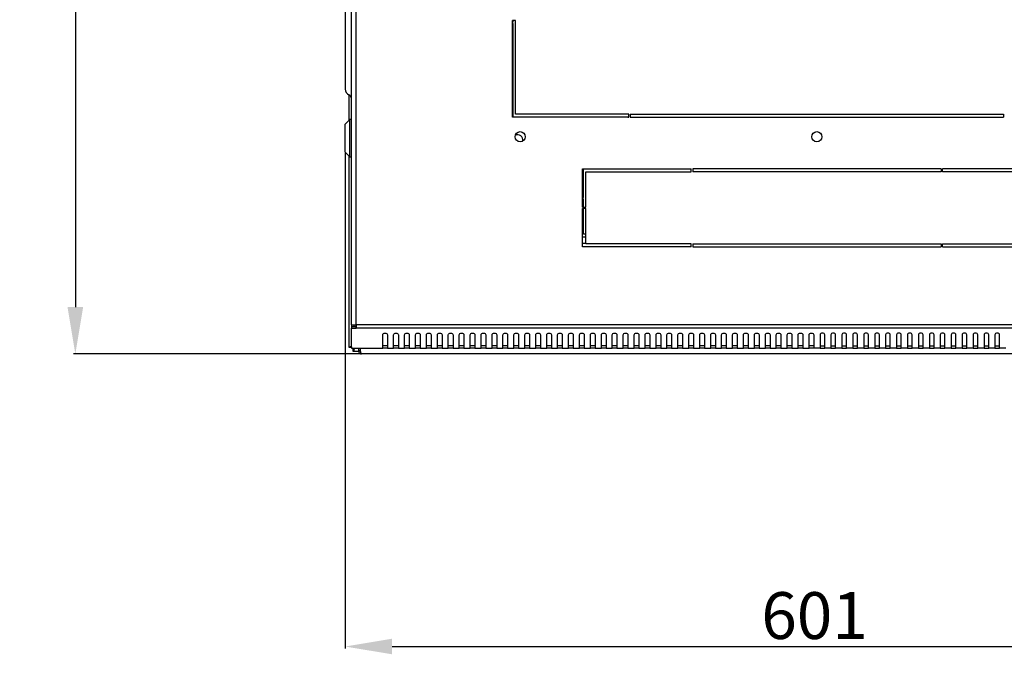
# Model space of a CAD drawing. Units: millimetres. Extents: x 2967 to 6526, y 1348 to 4297.
# Drawn here: x 3132 to 3763, y 1561 to 1968 of the extents above; entities that cross this region are included whole.
import ezdxf

# ---------------------------------------------------------------- set-up
doc = ezdxf.new("R2010")
doc.units = ezdxf.units.MM
doc.layers.add('Размер мм', color=8, linetype='Continuous')
doc.styles.get("Standard").update_dxf_attribs({"font": 'arial.ttf'})
doc.dimstyles.new('Аннотативный', dxfattribs={"dimscale": 0, "dimtxt": 30, "dimasz": 30, "dimexe": 1.25, "dimexo": 0.625, "dimtad": 1, "dimdec": 0, "dimtxsty": 'Standard', "dimcen": 2.5, "dimadec": 0, "dimazin": 0, "dimtfac": 1, "dimtdec": 0, "dimtmove": 0, "dimatfit": 3, "dimfxl": 1, "dimarcsym": 0})

# ---------------------------------------------------------------- blocks, each defined once
blk = doc.blocks.new('*D202')
at = {"layer": 'Defpoints', "color": 0, "transparency": 16777216}
for p in [(3344.52, 2353.27), (3167.7, 1753.57), (3351.02, 1753.57)]:
    blk.add_point(p, dxfattribs=at)
at = {"layer": 'Размер мм', "color": 0, "lineweight": -2, "transparency": 16777216}
for p, q in [((3343.89, 2353.27), (3166.45, 2353.27)), ((3167.7, 2323.27), (3167.7, 1783.57)), ((3350.39, 1753.57), (3166.45, 1753.57))]:
    blk.add_line(p, q, dxfattribs=at)
at = {"layer": 'Размер мм', "color": 0, "transparency": 16777216}
for points in [[(3162.7, 2323.27), (3172.7, 2323.27), (3167.7, 2353.27)], [(3162.7, 1783.57), (3172.7, 1783.57), (3167.7, 1753.57)]]:
    blk.add_solid(points, dxfattribs=at)
at = {"layer": 'Размер мм', "color": 0, "lineweight": 0, "transparency": 16777216, "insert": (3151.76, 2053.42), "char_height": 30, "attachment_point": 5, "rotation": 90}
blk.add_mtext('600', dxfattribs=at)
blk = doc.blocks.new('*D204')
at = {"layer": 'Defpoints', "color": 0, "transparency": 16777216}
for p in [(3340.52, 1882.77), (3941.52, 1882.77), (3941.52, 1566.07)]:
    blk.add_point(p, dxfattribs=at)
at = {"layer": 'Размер мм', "color": 0, "lineweight": -2, "transparency": 16777216}
for p, q in [((3340.52, 1882.15), (3340.52, 1564.82)), ((3941.52, 1882.15), (3941.52, 1564.82)), ((3370.52, 1566.07), (3911.52, 1566.07))]:
    blk.add_line(p, q, dxfattribs=at)
at = {"layer": 'Размер мм', "color": 0, "transparency": 16777216}
for points in [[(3370.52, 1571.07), (3370.52, 1561.07), (3340.52, 1566.07)], [(3911.52, 1571.07), (3911.52, 1561.07), (3941.52, 1566.07)]]:
    blk.add_solid(points, dxfattribs=at)
at = {"layer": 'Размер мм', "color": 0, "lineweight": 0, "transparency": 16777216, "insert": (3641.02, 1582.01), "char_height": 30, "attachment_point": 5}
blk.add_mtext('601', dxfattribs=at)

msp = doc.modelspace()

# ---------------------------------------------------------------- linework, layer by layer
at = {"color": 7, "linetype": 'Continuous', "lineweight": 25}
for p, q in [((3344.52, 1772.14), (3344.52, 2338.34)), ((3340.52, 2163.27), (3340.52, 1943.27)), ((3447.52, 1905.24), (3447.52, 1967.24)), ((3449.52, 1967.24), (3447.52, 1967.24)), ((3448.02, 1966.27), (3448.02, 1967.24)), ((3449.52, 1907.24), (3449.52, 1967.24)), ((3447.52, 1966.27), (3448.02, 1966.27)), ((3448.02, 1965.27), (3447.52, 1965.27)), ((3448.02, 1905.27), (3448.02, 1965.27)), ((3340.52, 1943.27), (3340.52, 1923.27)), ((3343.02, 1903.27), (3343.02, 1919.55)), ((3522.02, 1905.24), (3447.52, 1905.24)), ((3520.52, 1905.27), (3448.02, 1905.27)), ((3522.02, 1907.24), (3449.52, 1907.24)), ((3520.52, 1905.24), (3520.52, 1905.27)), ((3521.52, 1905.27), (3522.02, 1905.27)), ((3521.52, 1905.27), (3521.52, 1905.24)), ((3522.02, 1905.24), (3522.02, 1907.24)), ((3523.02, 1907.24), (3762.02, 1907.24)), ((3523.02, 1907.24), (3523.02, 1905.24)), ((3523.02, 1905.27), (3760.52, 1905.27)), ((3523.02, 1905.24), (3762.02, 1905.24)), ((3760.52, 1905.27), (3760.52, 1905.24)), ((3761.52, 1905.27), (3762.02, 1905.27)), ((3761.52, 1905.24), (3761.52, 1905.27)), ((3762.02, 1907.24), (3762.02, 1905.24)), ((3343.52, 1903.77), (3340.52, 1900.77)), ((3340.52, 1882.77), (3340.52, 1900.77)), ((3344.52, 1903.77), (3343.52, 1903.77)), ((3343.52, 1879.77), (3343.52, 1903.77)), ((3340.52, 1882.77), (3343.52, 1879.77)), ((3343.02, 1757.63), (3343.02, 1880.27)), ((3343.52, 1879.77), (3344.52, 1879.77)), ((3492.52, 1872.2), (3562.02, 1872.2)), ((3492.52, 1847.7), (3492.52, 1872.2)), ((3493.02, 1853.77), (3493.02, 1872.2)), ((3494.52, 1847.7), (3494.52, 1870.2)), ((3494.52, 1870.2), (3562.02, 1870.2)), ((3562.02, 1870.2), (3562.02, 1872.2)), ((3722.02, 1872.2), (3563.02, 1872.2)), ((3563.02, 1872.2), (3563.02, 1870.2)), ((3722.02, 1870.2), (3563.02, 1870.2)), ((3722.02, 1872.2), (3722.02, 1870.2)), ((3792.52, 1872.2), (3723.02, 1872.2)), ((3723.02, 1870.2), (3723.02, 1872.2)), ((3790.52, 1870.2), (3723.02, 1870.2)), ((3492.52, 1853.77), (3493.02, 1853.77)), ((3493.02, 1852.77), (3492.52, 1852.77)), ((3492.52, 1847.7), (3494.52, 1847.7)), ((3493.02, 1847.7), (3493.02, 1852.77)), ((3492.52, 1822.2), (3492.52, 1846.7)), ((3494.52, 1846.7), (3492.52, 1846.7)), ((3493.02, 1830.27), (3493.02, 1846.7)), ((3494.52, 1824.2), (3494.52, 1846.7)), ((3494.52, 1830.27), (3493.02, 1830.27)), ((3494.52, 1828.27), (3492.52, 1828.27)), ((3494.52, 1824.27), (3492.52, 1824.27)), ((3562.02, 1822.2), (3492.52, 1822.2)), ((3562.02, 1824.2), (3494.52, 1824.2)), ((3562.02, 1822.2), (3562.02, 1824.2)), ((3563.02, 1824.2), (3722.02, 1824.2)), ((3563.02, 1824.2), (3563.02, 1822.2)), ((3563.02, 1822.2), (3722.02, 1822.2)), ((3722.02, 1824.2), (3722.02, 1822.2)), ((3723.02, 1824.2), (3790.52, 1824.2)), ((3723.02, 1822.2), (3723.02, 1824.2)), ((3723.02, 1822.2), (3792.52, 1822.2)), ((3344.52, 1772.14), (3347.52, 1772.14)), ((3344.52, 1772.14), (3344.52, 1771.08)), ((3346.02, 1772.14), (3346.02, 1771.08)), ((3347.52, 1772.14), (3347.52, 1770.02)), ((3344.52, 1771.08), (3347.52, 1771.08)), ((3344.52, 1771.08), (3344.52, 1770.02)), ((3344.52, 1770.02), (3347.52, 1770.02)), ((3344.52, 1758.08), (3344.52, 1770.02)), ((3364.52, 1758.08), (3364.52, 1765.82)), ((3367.52, 1765.82), (3367.52, 1758.08)), ((3371.52, 1758.08), (3371.52, 1765.82)), ((3374.52, 1765.82), (3374.52, 1758.08)), ((3378.52, 1758.08), (3378.52, 1765.82)), ((3381.52, 1765.82), (3381.52, 1758.08)), ((3385.52, 1758.08), (3385.52, 1765.82)), ((3388.52, 1765.82), (3388.52, 1758.08)), ((3392.52, 1758.08), (3392.52, 1765.82)), ((3395.52, 1765.82), (3395.52, 1758.08)), ((3399.52, 1758.08), (3399.52, 1765.82)), ((3402.52, 1765.82), (3402.52, 1758.08)), ((3406.52, 1758.08), (3406.52, 1765.82)), ((3409.52, 1765.82), (3409.52, 1758.08)), ((3413.52, 1758.08), (3413.52, 1765.82)), ((3416.52, 1765.82), (3416.52, 1758.08)), ((3420.52, 1758.08), (3420.52, 1765.82)), ((3423.52, 1765.82), (3423.52, 1758.08)), ((3427.52, 1758.08), (3427.52, 1765.82)), ((3430.52, 1765.82), (3430.52, 1758.08)), ((3434.52, 1758.08), (3434.52, 1765.82)), ((3437.52, 1765.82), (3437.52, 1758.08)), ((3441.52, 1758.08), (3441.52, 1765.82)), ((3444.52, 1765.82), (3444.52, 1758.08)), ((3448.52, 1758.08), (3448.52, 1765.82)), ((3451.52, 1765.82), (3451.52, 1758.08)), ((3455.52, 1758.08), (3455.52, 1765.82)), ((3458.52, 1765.82), (3458.52, 1758.08)), ((3462.52, 1758.08), (3462.52, 1765.82)), ((3465.52, 1765.82), (3465.52, 1758.08)), ((3469.52, 1758.08), (3469.52, 1765.82)), ((3472.52, 1765.82), (3472.52, 1758.08)), ((3476.52, 1758.08), (3476.52, 1765.82)), ((3479.52, 1765.82), (3479.52, 1758.08)), ((3483.52, 1758.08), (3483.52, 1765.82)), ((3486.52, 1765.82), (3486.52, 1758.08)), ((3490.52, 1758.08), (3490.52, 1765.82)), ((3493.52, 1765.82), (3493.52, 1758.08)), ((3497.52, 1758.08), (3497.52, 1765.82)), ((3500.52, 1765.82), (3500.52, 1758.08)), ((3504.52, 1758.08), (3504.52, 1765.82)), ((3507.52, 1765.82), (3507.52, 1758.08)), ((3511.52, 1758.08), (3511.52, 1765.82)), ((3514.52, 1765.82), (3514.52, 1758.08)), ((3518.52, 1758.08), (3518.52, 1765.82)), ((3521.52, 1765.82), (3521.52, 1758.08)), ((3525.52, 1758.08), (3525.52, 1765.82)), ((3528.52, 1765.82), (3528.52, 1758.08)), ((3532.52, 1758.08), (3532.52, 1765.82)), ((3535.52, 1765.82), (3535.52, 1758.08)), ((3539.52, 1758.08), (3539.52, 1765.82)), ((3542.52, 1765.82), (3542.52, 1758.08)), ((3546.52, 1758.08), (3546.52, 1765.82)), ((3549.52, 1765.82), (3549.52, 1758.08)), ((3553.52, 1758.08), (3553.52, 1765.82)), ((3556.52, 1765.82), (3556.52, 1758.08)), ((3560.52, 1758.08), (3560.52, 1765.82)), ((3563.52, 1765.82), (3563.52, 1758.08)), ((3567.52, 1758.08), (3567.52, 1765.82)), ((3570.52, 1765.82), (3570.52, 1758.08)), ((3574.52, 1758.08), (3574.52, 1765.82)), ((3577.52, 1765.82), (3577.52, 1758.08)), ((3581.52, 1758.08), (3581.52, 1765.82)), ((3584.52, 1765.82), (3584.52, 1758.08)), ((3588.52, 1758.08), (3588.52, 1765.82)), ((3591.52, 1765.82), (3591.52, 1758.08)), ((3595.52, 1758.08), (3595.52, 1765.82)), ((3598.52, 1765.82), (3598.52, 1758.08)), ((3602.52, 1758.08), (3602.52, 1765.82)), ((3605.52, 1765.82), (3605.52, 1758.08)), ((3609.52, 1758.08), (3609.52, 1765.82)), ((3612.52, 1765.82), (3612.52, 1758.08)), ((3616.52, 1758.08), (3616.52, 1765.82)), ((3619.52, 1765.82), (3619.52, 1758.08)), ((3623.52, 1758.08), (3623.52, 1765.82)), ((3626.52, 1765.82), (3626.52, 1758.08)), ((3630.52, 1758.08), (3630.52, 1765.82)), ((3633.52, 1765.82), (3633.52, 1758.08)), ((3637.52, 1758.08), (3637.52, 1765.82)), ((3640.52, 1765.82), (3640.52, 1758.08)), ((3644.52, 1765.82), (3644.52, 1758.08)), ((3647.52, 1758.08), (3647.52, 1765.82)), ((3651.52, 1765.82), (3651.52, 1758.08)), ((3654.52, 1758.08), (3654.52, 1765.82)), ((3658.52, 1765.82), (3658.52, 1758.08)), ((3661.52, 1758.08), (3661.52, 1765.82)), ((3665.52, 1765.82), (3665.52, 1758.08)), ((3668.52, 1758.08), (3668.52, 1765.82)), ((3672.52, 1765.82), (3672.52, 1758.08)), ((3675.52, 1758.08), (3675.52, 1765.82)), ((3679.52, 1765.82), (3679.52, 1758.08)), ((3682.52, 1758.08), (3682.52, 1765.82)), ((3686.52, 1765.82), (3686.52, 1758.08)), ((3689.52, 1758.08), (3689.52, 1765.82)), ((3693.52, 1765.82), (3693.52, 1758.08)), ((3696.52, 1758.08), (3696.52, 1765.82)), ((3700.52, 1765.82), (3700.52, 1758.08)), ((3703.52, 1758.08), (3703.52, 1765.82)), ((3707.52, 1765.82), (3707.52, 1758.08)), ((3710.52, 1758.08), (3710.52, 1765.82)), ((3714.52, 1765.82), (3714.52, 1758.08)), ((3717.52, 1758.08), (3717.52, 1765.82)), ((3721.52, 1765.82), (3721.52, 1758.08)), ((3724.52, 1758.08), (3724.52, 1765.82)), ((3728.52, 1765.82), (3728.52, 1758.08)), ((3731.52, 1758.08), (3731.52, 1765.82)), ((3735.52, 1765.82), (3735.52, 1758.08)), ((3738.52, 1758.08), (3738.52, 1765.82)), ((3742.52, 1765.82), (3742.52, 1758.08)), ((3745.52, 1758.08), (3745.52, 1765.82)), ((3749.52, 1765.82), (3749.52, 1758.08)), ((3752.52, 1758.08), (3752.52, 1765.82)), ((3756.52, 1765.82), (3756.52, 1758.08)), ((3759.52, 1758.08), (3759.52, 1765.82)), ((3344.52, 1757.63), (3343.02, 1757.63)), ((3344.52, 1758.08), (3344.52, 1757.2)), ((3344.52, 1757.2), (3364.52, 1757.2)), ((3345.37, 1757.2), (3345.37, 1755.27)), ((3345.37, 1755.27), (3349.07, 1755.27)), ((3349.02, 1757.2), (3349.02, 1755.57)), ((3350.02, 1755.57), (3349.02, 1755.57)), ((3350.02, 1757.2), (3350.02, 1755.57)), ((3350.23, 1755.57), (3350.23, 1757.2)), ((3930.02, 1753.57), (3351.02, 1753.57)), ((3367.52, 1758.7), (3364.52, 1758.7)), ((3364.52, 1757.2), (3364.52, 1758.08)), ((3367.52, 1757.2), (3364.52, 1757.2)), ((3367.52, 1758.08), (3367.52, 1757.2)), ((3367.52, 1757.2), (3371.52, 1757.2)), ((3374.52, 1758.7), (3371.52, 1758.7)), ((3371.52, 1757.2), (3371.52, 1758.08)), ((3374.52, 1757.2), (3371.52, 1757.2)), ((3374.52, 1758.08), (3374.52, 1757.2)), ((3374.52, 1757.2), (3378.52, 1757.2)), ((3381.52, 1758.7), (3378.52, 1758.7)), ((3378.52, 1757.2), (3378.52, 1758.08)), ((3381.52, 1757.2), (3378.52, 1757.2)), ((3381.52, 1758.08), (3381.52, 1757.2)), ((3381.52, 1757.2), (3385.52, 1757.2)), ((3388.52, 1758.7), (3385.52, 1758.7)), ((3385.52, 1757.2), (3385.52, 1758.08)), ((3388.52, 1757.2), (3385.52, 1757.2)), ((3388.52, 1758.08), (3388.52, 1757.2)), ((3388.52, 1757.2), (3392.52, 1757.2)), ((3395.52, 1758.7), (3392.52, 1758.7)), ((3392.52, 1757.2), (3392.52, 1758.08)), ((3395.52, 1757.2), (3392.52, 1757.2)), ((3395.52, 1758.08), (3395.52, 1757.2)), ((3395.52, 1757.2), (3399.52, 1757.2)), ((3402.52, 1758.7), (3399.52, 1758.7)), ((3399.52, 1757.2), (3399.52, 1758.08)), ((3402.52, 1757.2), (3399.52, 1757.2)), ((3402.52, 1758.08), (3402.52, 1757.2)), ((3402.52, 1757.2), (3406.52, 1757.2)), ((3409.52, 1758.7), (3406.52, 1758.7)), ((3406.52, 1757.2), (3406.52, 1758.08)), ((3409.52, 1757.2), (3406.52, 1757.2)), ((3409.52, 1758.08), (3409.52, 1757.2)), ((3409.52, 1757.2), (3413.52, 1757.2)), ((3416.52, 1758.7), (3413.52, 1758.7)), ((3413.52, 1757.2), (3413.52, 1758.08)), ((3416.52, 1757.2), (3413.52, 1757.2)), ((3416.52, 1758.08), (3416.52, 1757.2)), ((3416.52, 1757.2), (3420.52, 1757.2)), ((3423.52, 1758.7), (3420.52, 1758.7)), ((3420.52, 1757.2), (3420.52, 1758.08)), ((3423.52, 1757.2), (3420.52, 1757.2)), ((3423.52, 1758.08), (3423.52, 1757.2)), ((3423.52, 1757.2), (3427.52, 1757.2)), ((3430.52, 1758.7), (3427.52, 1758.7)), ((3427.52, 1757.2), (3427.52, 1758.08)), ((3430.52, 1757.2), (3427.52, 1757.2)), ((3430.52, 1758.08), (3430.52, 1757.2)), ((3430.52, 1757.2), (3434.52, 1757.2)), ((3437.52, 1758.7), (3434.52, 1758.7)), ((3434.52, 1757.2), (3434.52, 1758.08)), ((3437.52, 1757.2), (3434.52, 1757.2)), ((3437.52, 1758.08), (3437.52, 1757.2)), ((3437.52, 1757.2), (3441.52, 1757.2)), ((3444.52, 1758.7), (3441.52, 1758.7)), ((3441.52, 1757.2), (3441.52, 1758.08)), ((3444.52, 1757.2), (3441.52, 1757.2)), ((3444.52, 1758.08), (3444.52, 1757.2)), ((3444.52, 1757.2), (3448.52, 1757.2)), ((3451.52, 1758.7), (3448.52, 1758.7)), ((3448.52, 1757.2), (3448.52, 1758.08)), ((3451.52, 1757.2), (3448.52, 1757.2)), ((3451.52, 1758.08), (3451.52, 1757.2)), ((3451.52, 1757.2), (3455.52, 1757.2)), ((3458.52, 1758.7), (3455.52, 1758.7)), ((3455.52, 1757.2), (3455.52, 1758.08)), ((3458.52, 1757.2), (3455.52, 1757.2)), ((3458.52, 1758.08), (3458.52, 1757.2)), ((3458.52, 1757.2), (3462.52, 1757.2)), ((3465.52, 1758.7), (3462.52, 1758.7)), ((3462.52, 1757.2), (3462.52, 1758.08)), ((3465.52, 1757.2), (3462.52, 1757.2)), ((3465.52, 1758.08), (3465.52, 1757.2)), ((3465.52, 1757.2), (3469.52, 1757.2)), ((3472.52, 1758.7), (3469.52, 1758.7)), ((3469.52, 1757.2), (3469.52, 1758.08)), ((3472.52, 1757.2), (3469.52, 1757.2)), ((3472.52, 1758.08), (3472.52, 1757.2)), ((3472.52, 1757.2), (3476.52, 1757.2)), ((3479.52, 1758.7), (3476.52, 1758.7)), ((3476.52, 1757.2), (3476.52, 1758.08)), ((3479.52, 1757.2), (3476.52, 1757.2)), ((3479.52, 1758.08), (3479.52, 1757.2)), ((3479.52, 1757.2), (3483.52, 1757.2)), ((3486.52, 1758.7), (3483.52, 1758.7)), ((3483.52, 1757.2), (3483.52, 1758.08)), ((3486.52, 1757.2), (3483.52, 1757.2)), ((3486.52, 1758.08), (3486.52, 1757.2)), ((3486.52, 1757.2), (3490.52, 1757.2)), ((3493.52, 1758.7), (3490.52, 1758.7)), ((3490.52, 1757.2), (3490.52, 1758.08)), ((3493.52, 1757.2), (3490.52, 1757.2)), ((3493.52, 1758.08), (3493.52, 1757.2)), ((3493.52, 1757.2), (3497.52, 1757.2)), ((3500.52, 1758.7), (3497.52, 1758.7)), ((3497.52, 1757.2), (3497.52, 1758.08)), ((3500.52, 1757.2), (3497.52, 1757.2)), ((3500.52, 1758.08), (3500.52, 1757.2)), ((3500.52, 1757.2), (3504.52, 1757.2)), ((3507.52, 1758.7), (3504.52, 1758.7)), ((3504.52, 1757.2), (3504.52, 1758.08)), ((3507.52, 1757.2), (3504.52, 1757.2)), ((3507.52, 1758.08), (3507.52, 1757.2)), ((3507.52, 1757.2), (3511.52, 1757.2)), ((3514.52, 1758.7), (3511.52, 1758.7)), ((3511.52, 1757.2), (3511.52, 1758.08)), ((3514.52, 1757.2), (3511.52, 1757.2)), ((3514.52, 1758.08), (3514.52, 1757.2)), ((3514.52, 1757.2), (3518.52, 1757.2)), ((3521.52, 1758.7), (3518.52, 1758.7)), ((3518.52, 1757.2), (3518.52, 1758.08)), ((3521.52, 1757.2), (3518.52, 1757.2)), ((3521.52, 1758.08), (3521.52, 1757.2)), ((3521.52, 1757.2), (3525.52, 1757.2)), ((3528.52, 1758.7), (3525.52, 1758.7)), ((3525.52, 1757.2), (3525.52, 1758.08)), ((3528.52, 1757.2), (3525.52, 1757.2)), ((3528.52, 1758.08), (3528.52, 1757.2)), ((3528.52, 1757.2), (3532.52, 1757.2)), ((3535.52, 1758.7), (3532.52, 1758.7)), ((3532.52, 1757.2), (3532.52, 1758.08)), ((3535.52, 1757.2), (3532.52, 1757.2)), ((3535.52, 1758.08), (3535.52, 1757.2)), ((3535.52, 1757.2), (3539.52, 1757.2)), ((3542.52, 1758.7), (3539.52, 1758.7)), ((3539.52, 1757.2), (3539.52, 1758.08)), ((3542.52, 1757.2), (3539.52, 1757.2)), ((3542.52, 1758.08), (3542.52, 1757.2)), ((3542.52, 1757.2), (3546.52, 1757.2)), ((3549.52, 1758.7), (3546.52, 1758.7)), ((3546.52, 1757.2), (3546.52, 1758.08)), ((3549.52, 1757.2), (3546.52, 1757.2)), ((3549.52, 1758.08), (3549.52, 1757.2)), ((3549.52, 1757.2), (3553.52, 1757.2)), ((3556.52, 1758.7), (3553.52, 1758.7)), ((3553.52, 1757.2), (3553.52, 1758.08)), ((3556.52, 1757.2), (3553.52, 1757.2)), ((3556.52, 1758.08), (3556.52, 1757.2)), ((3556.52, 1757.2), (3560.52, 1757.2)), ((3563.52, 1758.7), (3560.52, 1758.7)), ((3560.52, 1757.2), (3560.52, 1758.08)), ((3563.52, 1757.2), (3560.52, 1757.2)), ((3563.52, 1758.08), (3563.52, 1757.2)), ((3563.52, 1757.2), (3567.52, 1757.2)), ((3570.52, 1758.7), (3567.52, 1758.7)), ((3567.52, 1757.2), (3567.52, 1758.08)), ((3570.52, 1757.2), (3567.52, 1757.2)), ((3570.52, 1758.08), (3570.52, 1757.2)), ((3570.52, 1757.2), (3574.52, 1757.2)), ((3577.52, 1758.7), (3574.52, 1758.7)), ((3574.52, 1757.2), (3574.52, 1758.08)), ((3577.52, 1757.2), (3574.52, 1757.2)), ((3577.52, 1758.08), (3577.52, 1757.2)), ((3577.52, 1757.2), (3581.52, 1757.2)), ((3584.52, 1758.7), (3581.52, 1758.7)), ((3581.52, 1757.2), (3581.52, 1758.08)), ((3584.52, 1757.2), (3581.52, 1757.2)), ((3584.52, 1758.08), (3584.52, 1757.2)), ((3584.52, 1757.2), (3588.52, 1757.2)), ((3591.52, 1758.7), (3588.52, 1758.7)), ((3588.52, 1757.2), (3588.52, 1758.08)), ((3591.52, 1757.2), (3588.52, 1757.2)), ((3591.52, 1758.08), (3591.52, 1757.2)), ((3591.52, 1757.2), (3595.52, 1757.2)), ((3598.52, 1758.7), (3595.52, 1758.7)), ((3595.52, 1757.2), (3595.52, 1758.08)), ((3598.52, 1757.2), (3595.52, 1757.2)), ((3598.52, 1758.08), (3598.52, 1757.2)), ((3598.52, 1757.2), (3602.52, 1757.2)), ((3605.52, 1758.7), (3602.52, 1758.7)), ((3602.52, 1757.2), (3602.52, 1758.08)), ((3605.52, 1757.2), (3602.52, 1757.2)), ((3605.52, 1758.08), (3605.52, 1757.2)), ((3605.52, 1757.2), (3609.52, 1757.2)), ((3612.52, 1758.7), (3609.52, 1758.7)), ((3609.52, 1757.2), (3609.52, 1758.08)), ((3612.52, 1757.2), (3609.52, 1757.2)), ((3612.52, 1758.08), (3612.52, 1757.2)), ((3612.52, 1757.2), (3616.52, 1757.2)), ((3619.52, 1758.7), (3616.52, 1758.7)), ((3616.52, 1757.2), (3616.52, 1758.08)), ((3619.52, 1757.2), (3616.52, 1757.2)), ((3619.52, 1758.08), (3619.52, 1757.2)), ((3619.52, 1757.2), (3623.52, 1757.2)), ((3626.52, 1758.7), (3623.52, 1758.7)), ((3623.52, 1757.2), (3623.52, 1758.08)), ((3626.52, 1757.2), (3623.52, 1757.2)), ((3626.52, 1758.08), (3626.52, 1757.2)), ((3626.52, 1757.2), (3630.52, 1757.2)), ((3633.52, 1758.7), (3630.52, 1758.7)), ((3630.52, 1757.2), (3630.52, 1758.08)), ((3633.52, 1757.2), (3630.52, 1757.2)), ((3633.52, 1758.08), (3633.52, 1757.2)), ((3633.52, 1757.2), (3637.52, 1757.2)), ((3640.52, 1758.7), (3637.52, 1758.7)), ((3637.52, 1757.2), (3637.52, 1758.08)), ((3640.52, 1757.2), (3637.52, 1757.2)), ((3640.52, 1758.08), (3640.52, 1757.2)), ((3644.52, 1757.2), (3640.52, 1757.2)), ((3644.52, 1758.7), (3647.52, 1758.7)), ((3644.52, 1758.08), (3644.52, 1757.2)), ((3644.52, 1757.2), (3647.52, 1757.2)), ((3647.52, 1757.2), (3647.52, 1758.08)), ((3651.52, 1757.2), (3647.52, 1757.2)), ((3651.52, 1758.7), (3654.52, 1758.7)), ((3651.52, 1758.08), (3651.52, 1757.2)), ((3651.52, 1757.2), (3654.52, 1757.2)), ((3654.52, 1757.2), (3654.52, 1758.08)), ((3658.52, 1757.2), (3654.52, 1757.2)), ((3658.52, 1758.7), (3661.52, 1758.7)), ((3658.52, 1758.08), (3658.52, 1757.2)), ((3658.52, 1757.2), (3661.52, 1757.2)), ((3661.52, 1757.2), (3661.52, 1758.08)), ((3665.52, 1757.2), (3661.52, 1757.2)), ((3665.52, 1758.7), (3668.52, 1758.7)), ((3665.52, 1758.08), (3665.52, 1757.2)), ((3665.52, 1757.2), (3668.52, 1757.2)), ((3668.52, 1757.2), (3668.52, 1758.08)), ((3672.52, 1757.2), (3668.52, 1757.2)), ((3672.52, 1758.7), (3675.52, 1758.7)), ((3672.52, 1758.08), (3672.52, 1757.2)), ((3672.52, 1757.2), (3675.52, 1757.2)), ((3675.52, 1757.2), (3675.52, 1758.08)), ((3679.52, 1757.2), (3675.52, 1757.2)), ((3679.52, 1758.7), (3682.52, 1758.7)), ((3679.52, 1758.08), (3679.52, 1757.2)), ((3679.52, 1757.2), (3682.52, 1757.2)), ((3682.52, 1757.2), (3682.52, 1758.08)), ((3686.52, 1757.2), (3682.52, 1757.2)), ((3686.52, 1758.7), (3689.52, 1758.7)), ((3686.52, 1758.08), (3686.52, 1757.2)), ((3686.52, 1757.2), (3689.52, 1757.2)), ((3689.52, 1757.2), (3689.52, 1758.08)), ((3693.52, 1757.2), (3689.52, 1757.2)), ((3693.52, 1758.7), (3696.52, 1758.7)), ((3693.52, 1758.08), (3693.52, 1757.2)), ((3693.52, 1757.2), (3696.52, 1757.2)), ((3696.52, 1757.2), (3696.52, 1758.08)), ((3700.52, 1757.2), (3696.52, 1757.2)), ((3700.52, 1758.7), (3703.52, 1758.7)), ((3700.52, 1758.08), (3700.52, 1757.2)), ((3700.52, 1757.2), (3703.52, 1757.2)), ((3703.52, 1757.2), (3703.52, 1758.08)), ((3707.52, 1757.2), (3703.52, 1757.2)), ((3707.52, 1758.7), (3710.52, 1758.7)), ((3707.52, 1758.08), (3707.52, 1757.2)), ((3707.52, 1757.2), (3710.52, 1757.2)), ((3710.52, 1757.2), (3710.52, 1758.08)), ((3714.52, 1757.2), (3710.52, 1757.2)), ((3714.52, 1758.7), (3717.52, 1758.7)), ((3714.52, 1758.08), (3714.52, 1757.2)), ((3714.52, 1757.2), (3717.52, 1757.2)), ((3717.52, 1757.2), (3717.52, 1758.08)), ((3721.52, 1757.2), (3717.52, 1757.2)), ((3721.52, 1758.7), (3724.52, 1758.7)), ((3721.52, 1758.08), (3721.52, 1757.2)), ((3721.52, 1757.2), (3724.52, 1757.2)), ((3724.52, 1757.2), (3724.52, 1758.08)), ((3728.52, 1757.2), (3724.52, 1757.2)), ((3728.52, 1758.7), (3731.52, 1758.7)), ((3728.52, 1758.08), (3728.52, 1757.2)), ((3728.52, 1757.2), (3731.52, 1757.2)), ((3731.52, 1757.2), (3731.52, 1758.08)), ((3735.52, 1757.2), (3731.52, 1757.2)), ((3735.52, 1758.7), (3738.52, 1758.7)), ((3735.52, 1758.08), (3735.52, 1757.2)), ((3735.52, 1757.2), (3738.52, 1757.2)), ((3738.52, 1757.2), (3738.52, 1758.08)), ((3742.52, 1757.2), (3738.52, 1757.2)), ((3742.52, 1758.7), (3745.52, 1758.7)), ((3742.52, 1758.08), (3742.52, 1757.2)), ((3742.52, 1757.2), (3745.52, 1757.2)), ((3745.52, 1757.2), (3745.52, 1758.08)), ((3749.52, 1757.2), (3745.52, 1757.2)), ((3749.52, 1758.7), (3752.52, 1758.7)), ((3749.52, 1758.08), (3749.52, 1757.2)), ((3749.52, 1757.2), (3752.52, 1757.2)), ((3752.52, 1757.2), (3752.52, 1758.08)), ((3756.52, 1757.2), (3752.52, 1757.2)), ((3756.52, 1758.7), (3759.52, 1758.7)), ((3756.52, 1758.08), (3756.52, 1757.2)), ((3756.52, 1757.2), (3759.52, 1757.2)), ((3759.52, 1757.2), (3759.52, 1758.08)), ((3763.52, 1757.2), (3759.52, 1757.2))]:
    msp.add_line(p, q, dxfattribs=at)
for points in [[(3347.52, 2340.46), (3937.52, 2340.46), (3937.52, 1770.02), (3347.52, 1770.02)], [(3937.52, 1772.14), (3347.52, 1772.14), (3347.52, 2338.34), (3937.52, 2338.34)]]:
    msp.add_lwpolyline(points, close=True)
at = {"color": 7, "linetype": 'Continuous', "lineweight": 25, "flags": 128}
for points in [[(3364.52, 1765.82), (3364.63, 1766.22), (3364.96, 1766.57), (3365.45, 1766.8), (3366.02, 1766.88), (3366.59, 1766.8), (3367.08, 1766.57), (3367.41, 1766.22), (3367.52, 1765.82)], [(3371.52, 1765.82), (3371.63, 1766.22), (3371.96, 1766.57), (3372.45, 1766.8), (3373.02, 1766.88), (3373.59, 1766.8), (3374.08, 1766.57), (3374.41, 1766.22), (3374.52, 1765.82)], [(3378.52, 1765.82), (3378.63, 1766.22), (3378.96, 1766.57), (3379.45, 1766.8), (3380.02, 1766.88), (3380.59, 1766.8), (3381.08, 1766.57), (3381.41, 1766.22), (3381.52, 1765.82)], [(3385.52, 1765.82), (3385.63, 1766.22), (3385.96, 1766.57), (3386.45, 1766.8), (3387.02, 1766.88), (3387.59, 1766.8), (3388.08, 1766.57), (3388.41, 1766.22), (3388.52, 1765.82)], [(3392.52, 1765.82), (3392.63, 1766.22), (3392.96, 1766.57), (3393.45, 1766.8), (3394.02, 1766.88), (3394.59, 1766.8), (3395.08, 1766.57), (3395.41, 1766.22), (3395.52, 1765.82)], [(3399.52, 1765.82), (3399.63, 1766.22), (3399.96, 1766.57), (3400.45, 1766.8), (3401.02, 1766.88), (3401.59, 1766.8), (3402.08, 1766.57), (3402.41, 1766.22), (3402.52, 1765.82)], [(3406.52, 1765.82), (3406.63, 1766.22), (3406.96, 1766.57), (3407.45, 1766.8), (3408.02, 1766.88), (3408.59, 1766.8), (3409.08, 1766.57), (3409.41, 1766.22), (3409.52, 1765.82)], [(3413.52, 1765.82), (3413.63, 1766.22), (3413.96, 1766.57), (3414.45, 1766.8), (3415.02, 1766.88), (3415.59, 1766.8), (3416.08, 1766.57), (3416.41, 1766.22), (3416.52, 1765.82)], [(3420.52, 1765.82), (3420.63, 1766.22), (3420.96, 1766.57), (3421.45, 1766.8), (3422.02, 1766.88), (3422.59, 1766.8), (3423.08, 1766.57), (3423.41, 1766.22), (3423.52, 1765.82)], [(3427.52, 1765.82), (3427.63, 1766.22), (3427.96, 1766.57), (3428.45, 1766.8), (3429.02, 1766.88), (3429.59, 1766.8), (3430.08, 1766.57), (3430.41, 1766.22), (3430.52, 1765.82)], [(3434.52, 1765.82), (3434.63, 1766.22), (3434.96, 1766.57), (3435.45, 1766.8), (3436.02, 1766.88), (3436.59, 1766.8), (3437.08, 1766.57), (3437.41, 1766.22), (3437.52, 1765.82)], [(3441.52, 1765.82), (3441.63, 1766.22), (3441.96, 1766.57), (3442.45, 1766.8), (3443.02, 1766.88), (3443.59, 1766.8), (3444.08, 1766.57), (3444.41, 1766.22), (3444.52, 1765.82)], [(3448.52, 1765.82), (3448.63, 1766.22), (3448.96, 1766.57), (3449.45, 1766.8), (3450.02, 1766.88), (3450.59, 1766.8), (3451.08, 1766.57), (3451.41, 1766.22), (3451.52, 1765.82)], [(3455.52, 1765.82), (3455.63, 1766.22), (3455.96, 1766.57), (3456.45, 1766.8), (3457.02, 1766.88), (3457.59, 1766.8), (3458.08, 1766.57), (3458.41, 1766.22), (3458.52, 1765.82)], [(3462.52, 1765.82), (3462.63, 1766.22), (3462.96, 1766.57), (3463.45, 1766.8), (3464.02, 1766.88), (3464.59, 1766.8), (3465.08, 1766.57), (3465.41, 1766.22), (3465.52, 1765.82)], [(3469.52, 1765.82), (3469.63, 1766.22), (3469.96, 1766.57), (3470.45, 1766.8), (3471.02, 1766.88), (3471.59, 1766.8), (3472.08, 1766.57), (3472.41, 1766.22), (3472.52, 1765.82)], [(3476.52, 1765.82), (3476.63, 1766.22), (3476.96, 1766.57), (3477.45, 1766.8), (3478.02, 1766.88), (3478.59, 1766.8), (3479.08, 1766.57), (3479.41, 1766.22), (3479.52, 1765.82)], [(3483.52, 1765.82), (3483.63, 1766.22), (3483.96, 1766.57), (3484.45, 1766.8), (3485.02, 1766.88), (3485.59, 1766.8), (3486.08, 1766.57), (3486.41, 1766.22), (3486.52, 1765.82)], [(3490.52, 1765.82), (3490.63, 1766.22), (3490.96, 1766.57), (3491.45, 1766.8), (3492.02, 1766.88), (3492.59, 1766.8), (3493.08, 1766.57), (3493.41, 1766.22), (3493.52, 1765.82)], [(3497.52, 1765.82), (3497.63, 1766.22), (3497.96, 1766.57), (3498.45, 1766.8), (3499.02, 1766.88), (3499.59, 1766.8), (3500.08, 1766.57), (3500.41, 1766.22), (3500.52, 1765.82)], [(3504.52, 1765.82), (3504.63, 1766.22), (3504.96, 1766.57), (3505.45, 1766.8), (3506.02, 1766.88), (3506.59, 1766.8), (3507.08, 1766.57), (3507.41, 1766.22), (3507.52, 1765.82)], [(3511.52, 1765.82), (3511.63, 1766.22), (3511.96, 1766.57), (3512.45, 1766.8), (3513.02, 1766.88), (3513.59, 1766.8), (3514.08, 1766.57), (3514.41, 1766.22), (3514.52, 1765.82)], [(3518.52, 1765.82), (3518.63, 1766.22), (3518.96, 1766.57), (3519.45, 1766.8), (3520.02, 1766.88), (3520.59, 1766.8), (3521.08, 1766.57), (3521.41, 1766.22), (3521.52, 1765.82)], [(3525.52, 1765.82), (3525.63, 1766.22), (3525.96, 1766.57), (3526.45, 1766.8), (3527.02, 1766.88), (3527.59, 1766.8), (3528.08, 1766.57), (3528.41, 1766.22), (3528.52, 1765.82)], [(3532.52, 1765.82), (3532.63, 1766.22), (3532.96, 1766.57), (3533.45, 1766.8), (3534.02, 1766.88), (3534.59, 1766.8), (3535.08, 1766.57), (3535.41, 1766.22), (3535.52, 1765.82)], [(3539.52, 1765.82), (3539.63, 1766.22), (3539.96, 1766.57), (3540.45, 1766.8), (3541.02, 1766.88), (3541.59, 1766.8), (3542.08, 1766.57), (3542.41, 1766.22), (3542.52, 1765.82)], [(3546.52, 1765.82), (3546.63, 1766.22), (3546.96, 1766.57), (3547.45, 1766.8), (3548.02, 1766.88), (3548.59, 1766.8), (3549.08, 1766.57), (3549.41, 1766.22), (3549.52, 1765.82)], [(3553.52, 1765.82), (3553.63, 1766.22), (3553.96, 1766.57), (3554.45, 1766.8), (3555.02, 1766.88), (3555.59, 1766.8), (3556.08, 1766.57), (3556.41, 1766.22), (3556.52, 1765.82)], [(3560.52, 1765.82), (3560.63, 1766.22), (3560.96, 1766.57), (3561.45, 1766.8), (3562.02, 1766.88), (3562.59, 1766.8), (3563.08, 1766.57), (3563.41, 1766.22), (3563.52, 1765.82)], [(3567.52, 1765.82), (3567.63, 1766.22), (3567.96, 1766.57), (3568.45, 1766.8), (3569.02, 1766.88), (3569.59, 1766.8), (3570.08, 1766.57), (3570.41, 1766.22), (3570.52, 1765.82)], [(3574.52, 1765.82), (3574.63, 1766.22), (3574.96, 1766.57), (3575.45, 1766.8), (3576.02, 1766.88), (3576.59, 1766.8), (3577.08, 1766.57), (3577.41, 1766.22), (3577.52, 1765.82)], [(3581.52, 1765.82), (3581.63, 1766.22), (3581.96, 1766.57), (3582.45, 1766.8), (3583.02, 1766.88), (3583.59, 1766.8), (3584.08, 1766.57), (3584.41, 1766.22), (3584.52, 1765.82)], [(3588.52, 1765.82), (3588.63, 1766.22), (3588.96, 1766.57), (3589.45, 1766.8), (3590.02, 1766.88), (3590.59, 1766.8), (3591.08, 1766.57), (3591.41, 1766.22), (3591.52, 1765.82)], [(3595.52, 1765.82), (3595.63, 1766.22), (3595.96, 1766.57), (3596.45, 1766.8), (3597.02, 1766.88), (3597.59, 1766.8), (3598.08, 1766.57), (3598.41, 1766.22), (3598.52, 1765.82)], [(3602.52, 1765.82), (3602.63, 1766.22), (3602.96, 1766.57), (3603.45, 1766.8), (3604.02, 1766.88), (3604.59, 1766.8), (3605.08, 1766.57), (3605.41, 1766.22), (3605.52, 1765.82)], [(3609.52, 1765.82), (3609.63, 1766.22), (3609.96, 1766.57), (3610.45, 1766.8), (3611.02, 1766.88), (3611.59, 1766.8), (3612.08, 1766.57), (3612.41, 1766.22), (3612.52, 1765.82)], [(3616.52, 1765.82), (3616.63, 1766.22), (3616.96, 1766.57), (3617.45, 1766.8), (3618.02, 1766.88), (3618.59, 1766.8), (3619.08, 1766.57), (3619.41, 1766.22), (3619.52, 1765.82)], [(3623.52, 1765.82), (3623.63, 1766.22), (3623.96, 1766.57), (3624.45, 1766.8), (3625.02, 1766.88), (3625.59, 1766.8), (3626.08, 1766.57), (3626.41, 1766.22), (3626.52, 1765.82)], [(3630.52, 1765.82), (3630.63, 1766.22), (3630.96, 1766.57), (3631.45, 1766.8), (3632.02, 1766.88), (3632.59, 1766.8), (3633.08, 1766.57), (3633.41, 1766.22), (3633.52, 1765.82)], [(3637.52, 1765.82), (3637.63, 1766.22), (3637.96, 1766.57), (3638.45, 1766.8), (3639.02, 1766.88), (3639.59, 1766.8), (3640.08, 1766.57), (3640.41, 1766.22), (3640.52, 1765.82)], [(3647.52, 1765.82), (3647.41, 1766.22), (3647.08, 1766.57), (3646.59, 1766.8), (3646.02, 1766.88), (3645.45, 1766.8), (3644.96, 1766.57), (3644.63, 1766.22), (3644.52, 1765.82)], [(3654.52, 1765.82), (3654.41, 1766.22), (3654.08, 1766.57), (3653.59, 1766.8), (3653.02, 1766.88), (3652.45, 1766.8), (3651.96, 1766.57), (3651.63, 1766.22), (3651.52, 1765.82)], [(3661.52, 1765.82), (3661.41, 1766.22), (3661.08, 1766.57), (3660.59, 1766.8), (3660.02, 1766.88), (3659.45, 1766.8), (3658.96, 1766.57), (3658.63, 1766.22), (3658.52, 1765.82)], [(3668.52, 1765.82), (3668.41, 1766.22), (3668.08, 1766.57), (3667.59, 1766.8), (3667.02, 1766.88), (3666.45, 1766.8), (3665.96, 1766.57), (3665.63, 1766.22), (3665.52, 1765.82)], [(3675.52, 1765.82), (3675.41, 1766.22), (3675.08, 1766.57), (3674.59, 1766.8), (3674.02, 1766.88), (3673.45, 1766.8), (3672.96, 1766.57), (3672.63, 1766.22), (3672.52, 1765.82)], [(3682.52, 1765.82), (3682.41, 1766.22), (3682.08, 1766.57), (3681.59, 1766.8), (3681.02, 1766.88), (3680.45, 1766.8), (3679.96, 1766.57), (3679.63, 1766.22), (3679.52, 1765.82)], [(3689.52, 1765.82), (3689.41, 1766.22), (3689.08, 1766.57), (3688.59, 1766.8), (3688.02, 1766.88), (3687.45, 1766.8), (3686.96, 1766.57), (3686.63, 1766.22), (3686.52, 1765.82)], [(3696.52, 1765.82), (3696.41, 1766.22), (3696.08, 1766.57), (3695.59, 1766.8), (3695.02, 1766.88), (3694.45, 1766.8), (3693.96, 1766.57), (3693.63, 1766.22), (3693.52, 1765.82)], [(3703.52, 1765.82), (3703.41, 1766.22), (3703.08, 1766.57), (3702.59, 1766.8), (3702.02, 1766.88), (3701.45, 1766.8), (3700.96, 1766.57), (3700.63, 1766.22), (3700.52, 1765.82)], [(3710.52, 1765.82), (3710.41, 1766.22), (3710.08, 1766.57), (3709.59, 1766.8), (3709.02, 1766.88), (3708.45, 1766.8), (3707.96, 1766.57), (3707.63, 1766.22), (3707.52, 1765.82)], [(3717.52, 1765.82), (3717.41, 1766.22), (3717.08, 1766.57), (3716.59, 1766.8), (3716.02, 1766.88), (3715.45, 1766.8), (3714.96, 1766.57), (3714.63, 1766.22), (3714.52, 1765.82)], [(3724.52, 1765.82), (3724.41, 1766.22), (3724.08, 1766.57), (3723.59, 1766.8), (3723.02, 1766.88), (3722.45, 1766.8), (3721.96, 1766.57), (3721.63, 1766.22), (3721.52, 1765.82)], [(3731.52, 1765.82), (3731.41, 1766.22), (3731.08, 1766.57), (3730.59, 1766.8), (3730.02, 1766.88), (3729.45, 1766.8), (3728.96, 1766.57), (3728.63, 1766.22), (3728.52, 1765.82)], [(3738.52, 1765.82), (3738.41, 1766.22), (3738.08, 1766.57), (3737.59, 1766.8), (3737.02, 1766.88), (3736.45, 1766.8), (3735.96, 1766.57), (3735.63, 1766.22), (3735.52, 1765.82)], [(3745.52, 1765.82), (3745.41, 1766.22), (3745.08, 1766.57), (3744.59, 1766.8), (3744.02, 1766.88), (3743.45, 1766.8), (3742.96, 1766.57), (3742.63, 1766.22), (3742.52, 1765.82)], [(3752.52, 1765.82), (3752.41, 1766.22), (3752.08, 1766.57), (3751.59, 1766.8), (3751.02, 1766.88), (3750.45, 1766.8), (3749.96, 1766.57), (3749.63, 1766.22), (3749.52, 1765.82)], [(3759.52, 1765.82), (3759.41, 1766.22), (3759.08, 1766.57), (3758.59, 1766.8), (3758.02, 1766.88), (3757.45, 1766.8), (3756.96, 1766.57), (3756.63, 1766.22), (3756.52, 1765.82)]]:
    msp.add_lwpolyline(points, dxfattribs=at)
at = {"color": 7, "linetype": 'Continuous', "lineweight": 25}
for centre in [(3452.52, 1892.74), (3642.52, 1892.74)]:
    msp.add_circle(centre, 3.25, dxfattribs=at)
for centre, radius, start, end in [((3344.52, 1923.27), 4, 180, 244.62307), ((3341.52, 1916.95), 3, 0, 64.62307), ((3451.02, 1890.77), 3.25, 344.99635, 120.2896)]:
    msp.add_arc(centre, radius, start, end, dxfattribs=at)
for points, knots in [([(3343.02, 1757.63), (3343.07, 1757.75), (3343.17, 1757.99), (3343.76, 1758.3), (3344.32, 1758.49), (3344.52, 1758.55)], [0, 0, 0, 0, 0.394922, 0.789881, 1, 1, 1, 1]), ([(3346.44, 1757.2), (3346.39, 1757.03), (3346.22, 1756.45), (3345.92, 1755.75), (3345.62, 1755.32), (3345.43, 1755.29), (3345.37, 1755.27)], [0, 0, 0, 0, 0.142261, 0.484686, 0.827116, 1, 1, 1, 1]), ([(3349.02, 1755.57), (3349.04, 1755.34), (3349.09, 1754.88), (3349.46, 1754.27), (3349.99, 1753.81), (3350.55, 1753.6), (3350.9, 1753.58), (3351.02, 1753.57)], [0, 0, 0, 0, 0.221362, 0.442747, 0.664125, 0.885513, 1, 1, 1, 1]), ([(3350.02, 1755.57), (3350.03, 1755.45), (3350.06, 1755.2), (3350.23, 1754.92), (3350.39, 1754.82), (3350.44, 1754.78)], [0, 0, 0, 0, 0.402867, 0.805754, 1, 1, 1, 1]), ([(3351.02, 1753.57), (3350.96, 1753.6), (3350.85, 1753.65), (3350.67, 1754.01), (3350.5, 1754.55), (3350.35, 1755.1), (3350.26, 1755.46), (3350.23, 1755.57)], [0, 0, 0, 0, 0.22136, 0.442742, 0.664127, 0.885505, 1, 1, 1, 1])]:
    msp.add_open_spline(points, degree=3, knots=knots, dxfattribs=at)

# ---------------------------------------------------------------- dimensions: what is measured, and where the dimension line sits
at = {"layer": 'Размер мм', "lineweight": 0}
dim = msp.add_linear_dim(base=(3167.7, 1753.57), p1=(3344.52, 2353.27), p2=(3351.02, 1753.57), angle=90, dimstyle='Аннотативный', dxfattribs=at)
dim.commit()
dim.dimension.update_dxf_attribs({"geometry": '*D202', "text_midpoint": (3151.76, 2053.42)})
dim = msp.add_linear_dim(base=(3941.52, 1566.07), p1=(3340.52, 1882.77), p2=(3941.52, 1882.77), dimstyle='Аннотативный', dxfattribs=at)
dim.commit()
dim.dimension.update_dxf_attribs({"geometry": '*D204', "text_midpoint": (3641.02, 1582.01)})

doc.saveas('drawing.dxf')
